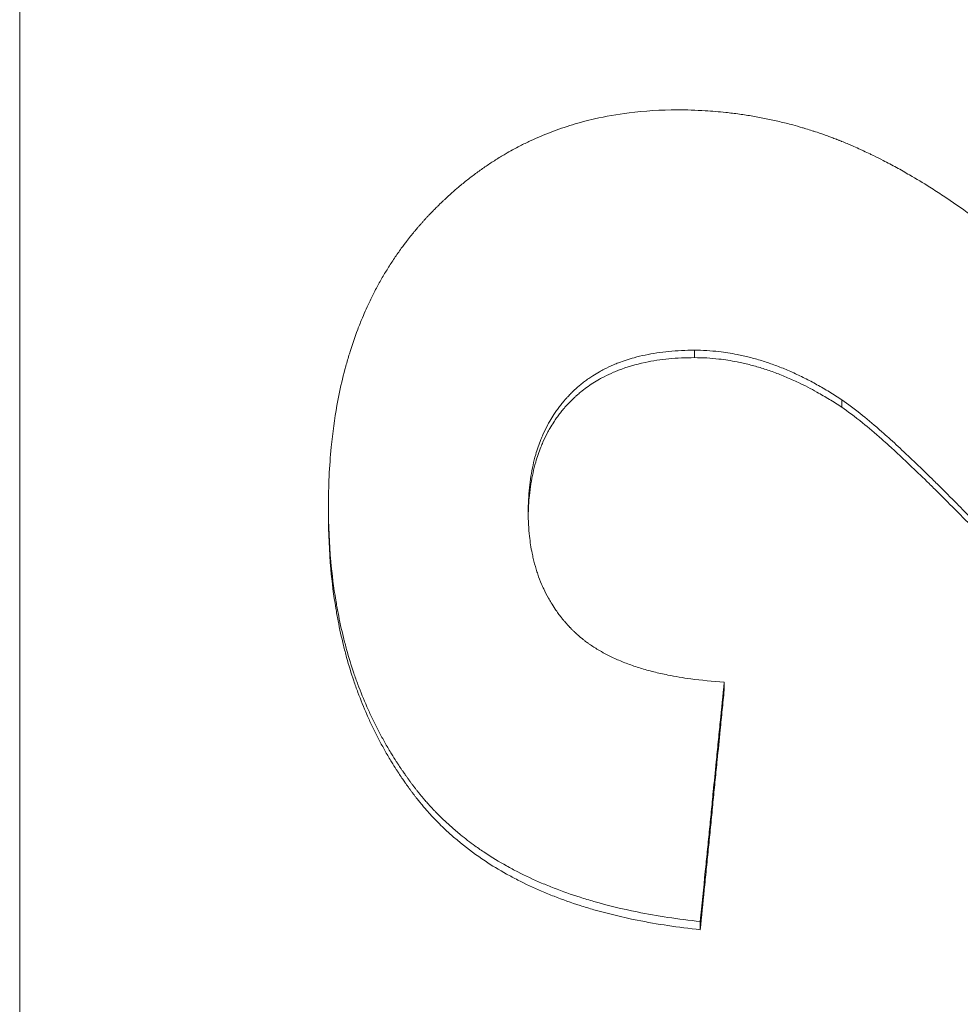
# Model space of a CAD drawing. Units: millimetres. Extents: x 0 to 4200, y 0 to 2970.
# Drawn here: x 1771 to 1778, y 1385 to 1393 of the extents above; entities that cross this region are included whole.
import ezdxf

# ---------------------------------------------------------------- set-up
doc = ezdxf.new("R2010")
doc.units = ezdxf.units.MM
doc.layers.add('AM_0', color=7, linetype='Continuous', lineweight=50)
doc.layers.add('AM_4', color=3, linetype='Continuous', lineweight=25)

msp = doc.modelspace()

# ---------------------------------------------------------------- linework, layer by layer
at = {"layer": 'AM_0', "lineweight": 0}
for p, q in [((1770.8315, 1354.3147), (1770.8315, 1508.1711)), ((1773.2934, 1389.3527), (1773.2934, 1389.4137)), ((1776.4489, 1387.9515), (1776.4489, 1388.0145)), ((1776.2583, 1386.0402), (1776.2583, 1386.1059))]:
    msp.add_line(p, q, dxfattribs=at)
for points, knots in [([(1773.2934, 1389.4137), (1773.2934, 1389.5776), (1773.3008, 1389.7357), (1773.3155, 1389.8879), (1773.3266, 1390.0021), (1773.3418, 1390.113), (1773.3612, 1390.2206), (1773.3676, 1390.2564), (1773.3745, 1390.2919), (1773.3819, 1390.3271), (1773.3966, 1390.3973), (1773.4132, 1390.4662), (1773.4317, 1390.5335), (1773.4409, 1390.5672), (1773.4506, 1390.6005), (1773.4607, 1390.6334), (1773.481, 1390.6993), (1773.5031, 1390.7638), (1773.5271, 1390.8267), (1773.5391, 1390.8582), (1773.5515, 1390.8893), (1773.5644, 1390.9201), (1773.5838, 1390.9662), (1773.6042, 1391.0115), (1773.6256, 1391.056), (1773.6328, 1391.0709), (1773.64, 1391.0856), (1773.6474, 1391.1002), (1773.6621, 1391.1295), (1773.6774, 1391.1585), (1773.693, 1391.187), (1773.7009, 1391.2013), (1773.7088, 1391.2155), (1773.7169, 1391.2296), (1773.733, 1391.2578), (1773.7496, 1391.2856), (1773.7667, 1391.3131), (1773.7752, 1391.3268), (1773.7838, 1391.3405), (1773.7926, 1391.354), (1773.8101, 1391.3811), (1773.8281, 1391.4079), (1773.8465, 1391.4342), (1773.8557, 1391.4474), (1773.8651, 1391.4605), (1773.8745, 1391.4735), (1773.8887, 1391.493), (1773.9031, 1391.5123), (1773.9178, 1391.5314), (1773.9227, 1391.5378), (1773.9276, 1391.5441), (1773.9326, 1391.5504), (1773.9425, 1391.5631), (1773.9525, 1391.5756), (1773.9627, 1391.5881), (1773.9677, 1391.5943), (1773.9728, 1391.6005), (1773.978, 1391.6067), (1773.9857, 1391.616), (1773.9934, 1391.6252), (1774.0012, 1391.6344), (1774.0038, 1391.6374), (1774.0065, 1391.6405), (1774.0091, 1391.6435), (1774.0143, 1391.6496), (1774.0196, 1391.6557), (1774.0249, 1391.6617), (1774.0275, 1391.6647), (1774.0302, 1391.6678), (1774.0329, 1391.6708), (1774.0382, 1391.6768), (1774.0436, 1391.6828), (1774.0489, 1391.6888), (1774.0516, 1391.6918), (1774.0543, 1391.6947), (1774.057, 1391.6977), (1774.0625, 1391.7037), (1774.0679, 1391.7096), (1774.0734, 1391.7155), (1774.0761, 1391.7185), (1774.0789, 1391.7214), (1774.0816, 1391.7244), (1774.0871, 1391.7302), (1774.0927, 1391.7361), (1774.0982, 1391.7419), (1774.101, 1391.7449), (1774.1037, 1391.7478), (1774.1065, 1391.7507), (1774.1121, 1391.7565), (1774.1177, 1391.7622), (1774.1232, 1391.768), (1774.126, 1391.7708), (1774.1288, 1391.7737), (1774.1316, 1391.7766), (1774.14, 1391.7851), (1774.1485, 1391.7936), (1774.1569, 1391.802), (1774.1626, 1391.8077), (1774.1682, 1391.8133), (1774.1739, 1391.8188), (1774.1853, 1391.8299), (1774.1967, 1391.8409), (1774.2081, 1391.8518), (1774.2139, 1391.8572), (1774.2196, 1391.8626), (1774.2254, 1391.868), (1774.2369, 1391.8787), (1774.2485, 1391.8894), (1774.2601, 1391.8999), (1774.2659, 1391.9051), (1774.2717, 1391.9104), (1774.2776, 1391.9155), (1774.2951, 1391.9311), (1774.3128, 1391.9464), (1774.3305, 1391.9614), (1774.3424, 1391.9714), (1774.3543, 1391.9813), (1774.3663, 1391.9911), (1774.3902, 1392.0107), (1774.4144, 1392.0297), (1774.4388, 1392.0483), (1774.451, 1392.0576), (1774.4633, 1392.0667), (1774.4756, 1392.0758), (1774.5002, 1392.0938), (1774.525, 1392.1114), (1774.5501, 1392.1285), (1774.5627, 1392.1371), (1774.5752, 1392.1455), (1774.5879, 1392.1538), (1774.6132, 1392.1704), (1774.6387, 1392.1865), (1774.6645, 1392.2022), (1774.6774, 1392.21), (1774.6903, 1392.2177), (1774.7033, 1392.2252), (1774.7423, 1392.248), (1774.7818, 1392.2696), (1774.8218, 1392.2901), (1774.8484, 1392.3038), (1774.8753, 1392.317), (1774.9025, 1392.3297), (1774.9567, 1392.3551), (1775.0119, 1392.3785), (1775.0679, 1392.4), (1775.096, 1392.4108), (1775.1242, 1392.421), (1775.1527, 1392.4308), (1775.2097, 1392.4503), (1775.2676, 1392.4679), (1775.3263, 1392.4836), (1775.3557, 1392.4914), (1775.3854, 1392.4987), (1775.4152, 1392.5055), (1775.5047, 1392.5261), (1775.5963, 1392.5422), (1775.69, 1392.5539), (1775.8148, 1392.5695), (1775.9433, 1392.5774), (1776.0754, 1392.5774)], [0, 0, 0, 0, 0.166667, 0.166667, 0.166667, 0.291667, 0.291667, 0.291667, 0.333333, 0.333333, 0.333333, 0.416667, 0.416667, 0.416667, 0.458333, 0.458333, 0.458333, 0.541667, 0.541667, 0.541667, 0.583333, 0.583333, 0.583333, 0.645833, 0.645833, 0.645833, 0.666667, 0.666667, 0.666667, 0.708333, 0.708333, 0.708333, 0.729167, 0.729167, 0.729167, 0.770833, 0.770833, 0.770833, 0.791667, 0.791667, 0.791667, 0.833333, 0.833333, 0.833333, 0.854167, 0.854167, 0.854167, 0.885417, 0.885417, 0.885417, 0.895833, 0.895833, 0.895833, 0.916667, 0.916667, 0.916667, 0.927083, 0.927083, 0.927083, 0.942708, 0.942708, 0.942708, 0.947917, 0.947917, 0.947917, 0.958333, 0.958333, 0.958333, 0.963542, 0.963542, 0.963542, 0.973958, 0.973958, 0.973958, 0.979167, 0.979167, 0.979167, 0.989583, 0.989583, 0.989583, 0.994792, 0.994792, 0.994792, 1.005208, 1.005208, 1.005208, 1.010417, 1.010417, 1.010417, 1.020833, 1.020833, 1.020833, 1.026042, 1.026042, 1.026042, 1.041667, 1.041667, 1.041667, 1.052083, 1.052083, 1.052083, 1.072917, 1.072917, 1.072917, 1.083333, 1.083333, 1.083333, 1.104167, 1.104167, 1.104167, 1.114583, 1.114583, 1.114583, 1.145833, 1.145833, 1.145833, 1.166667, 1.166667, 1.166667, 1.208333, 1.208333, 1.208333, 1.229167, 1.229167, 1.229167, 1.270833, 1.270833, 1.270833, 1.291667, 1.291667, 1.291667, 1.333333, 1.333333, 1.333333, 1.354167, 1.354167, 1.354167, 1.416667, 1.416667, 1.416667, 1.458333, 1.458333, 1.458333, 1.541667, 1.541667, 1.541667, 1.583333, 1.583333, 1.583333, 1.666667, 1.666667, 1.666667, 1.708333, 1.708333, 1.708333, 1.833333, 1.833333, 1.833333, 2, 2, 2, 2]), ([(1776.0754, 1392.5774), (1776.1499, 1392.5774), (1776.2239, 1392.5751), (1776.2973, 1392.5707), (1776.3523, 1392.5674), (1776.4071, 1392.5628), (1776.4615, 1392.557), (1776.4796, 1392.555), (1776.4977, 1392.553), (1776.5158, 1392.5507), (1776.5519, 1392.5463), (1776.5879, 1392.5413), (1776.6238, 1392.5358), (1776.6417, 1392.533), (1776.6596, 1392.5301), (1776.6774, 1392.527), (1776.7131, 1392.5209), (1776.7487, 1392.5143), (1776.7841, 1392.5071), (1776.8019, 1392.5035), (1776.8195, 1392.4997), (1776.8372, 1392.4958), (1776.8725, 1392.4881), (1776.9076, 1392.4798), (1776.9426, 1392.4709), (1776.9601, 1392.4664), (1776.9776, 1392.4619), (1776.995, 1392.4572), (1777.0212, 1392.4501), (1777.0472, 1392.4427), (1777.0732, 1392.435), (1777.0819, 1392.4324), (1777.0905, 1392.4298), (1777.0992, 1392.4272), (1777.1165, 1392.4219), (1777.1337, 1392.4165), (1777.1509, 1392.411), (1777.1596, 1392.4082), (1777.1682, 1392.4054), (1777.1768, 1392.4026), (1777.1939, 1392.3969), (1777.2111, 1392.3911), (1777.2282, 1392.3851), (1777.2368, 1392.3821), (1777.2453, 1392.3791), (1777.2538, 1392.3761), (1777.2667, 1392.3715), (1777.2794, 1392.3668), (1777.2922, 1392.3621), (1777.2965, 1392.3605), (1777.3007, 1392.3589), (1777.305, 1392.3573), (1777.3114, 1392.3549), (1777.3177, 1392.3525), (1777.3241, 1392.3501), (1777.3305, 1392.3477), (1777.3368, 1392.3452), (1777.3432, 1392.3428), (1777.3453, 1392.3419), (1777.3474, 1392.3411), (1777.3495, 1392.3403), (1777.3538, 1392.3386), (1777.358, 1392.337), (1777.3622, 1392.3353), (1777.3644, 1392.3345), (1777.3665, 1392.3336), (1777.3686, 1392.3328), (1777.3728, 1392.3311), (1777.3771, 1392.3294), (1777.3813, 1392.3277), (1777.3834, 1392.3268), (1777.3856, 1392.326), (1777.3877, 1392.3251), (1777.3941, 1392.3225), (1777.4004, 1392.32), (1777.4068, 1392.3173), (1777.4111, 1392.3156), (1777.4153, 1392.3138), (1777.4196, 1392.3121), (1777.4323, 1392.3068), (1777.4451, 1392.3014), (1777.4579, 1392.2959), (1777.4665, 1392.2922), (1777.475, 1392.2885), (1777.4836, 1392.2848), (1777.5007, 1392.2773), (1777.5179, 1392.2697), (1777.535, 1392.2618), (1777.5436, 1392.2579), (1777.5522, 1392.254), (1777.5608, 1392.25), (1777.5781, 1392.242), (1777.5953, 1392.2339), (1777.6126, 1392.2256), (1777.6213, 1392.2214), (1777.6299, 1392.2172), (1777.6386, 1392.213), (1777.6646, 1392.2003), (1777.6906, 1392.1872), (1777.7168, 1392.1738), (1777.7342, 1392.1648), (1777.7517, 1392.1557), (1777.7692, 1392.1464), (1777.8042, 1392.1278), (1777.8393, 1392.1085), (1777.8746, 1392.0886), (1777.8923, 1392.0787), (1777.9099, 1392.0686), (1777.9276, 1392.0583), (1777.9808, 1392.0274), (1778.0342, 1391.9951), (1778.088, 1391.9612), (1778.1239, 1391.9387), (1778.1599, 1391.9155), (1778.196, 1391.8916), (1778.2683, 1391.8439), (1778.3411, 1391.7935), (1778.4145, 1391.7405), (1778.4879, 1391.6874), (1778.5619, 1391.6318), (1778.6364, 1391.5735)], [0, 0, 0, 0, 0.166667, 0.166667, 0.166667, 0.291667, 0.291667, 0.291667, 0.333333, 0.333333, 0.333333, 0.416667, 0.416667, 0.416667, 0.458333, 0.458333, 0.458333, 0.541667, 0.541667, 0.541667, 0.583333, 0.583333, 0.583333, 0.666667, 0.666667, 0.666667, 0.708333, 0.708333, 0.708333, 0.770833, 0.770833, 0.770833, 0.791667, 0.791667, 0.791667, 0.833333, 0.833333, 0.833333, 0.854167, 0.854167, 0.854167, 0.895833, 0.895833, 0.895833, 0.916667, 0.916667, 0.916667, 0.947917, 0.947917, 0.947917, 0.958333, 0.958333, 0.958333, 0.973958, 0.973958, 0.973958, 0.989583, 0.989583, 0.989583, 0.994792, 0.994792, 0.994792, 1.005208, 1.005208, 1.005208, 1.010417, 1.010417, 1.010417, 1.020833, 1.020833, 1.020833, 1.026042, 1.026042, 1.026042, 1.041667, 1.041667, 1.041667, 1.052083, 1.052083, 1.052083, 1.083333, 1.083333, 1.083333, 1.104167, 1.104167, 1.104167, 1.145833, 1.145833, 1.145833, 1.166667, 1.166667, 1.166667, 1.208333, 1.208333, 1.208333, 1.229167, 1.229167, 1.229167, 1.291667, 1.291667, 1.291667, 1.333333, 1.333333, 1.333333, 1.416667, 1.416667, 1.416667, 1.458333, 1.458333, 1.458333, 1.583333, 1.583333, 1.583333, 1.666667, 1.666667, 1.666667, 1.833333, 1.833333, 1.833333, 2, 2, 2, 2]), ([(1776.2126, 1390.6608), (1776.1415, 1390.6608), (1776.0731, 1390.6577), (1776.0074, 1390.6513), (1775.9418, 1390.645), (1775.8789, 1390.6355), (1775.8188, 1390.6228), (1775.7887, 1390.6165), (1775.7594, 1390.6094), (1775.7307, 1390.6014), (1775.6876, 1390.5895), (1775.6462, 1390.5759), (1775.6062, 1390.5604), (1775.5929, 1390.5553), (1775.5798, 1390.5499), (1775.5668, 1390.5444), (1775.5409, 1390.5333), (1775.5156, 1390.5214), (1775.4911, 1390.5087), (1775.4788, 1390.5024), (1775.4667, 1390.4959), (1775.4547, 1390.4891), (1775.4368, 1390.479), (1775.4193, 1390.4685), (1775.4022, 1390.4575), (1775.3965, 1390.4538), (1775.3908, 1390.4501), (1775.3852, 1390.4464), (1775.3739, 1390.4388), (1775.3629, 1390.4311), (1775.352, 1390.4232), (1775.3465, 1390.4192), (1775.3411, 1390.4152), (1775.3357, 1390.4112), (1775.325, 1390.403), (1775.3144, 1390.3947), (1775.3041, 1390.3862), (1775.2989, 1390.3819), (1775.2937, 1390.3776), (1775.2886, 1390.3733), (1775.2809, 1390.3667), (1775.2734, 1390.3601), (1775.2659, 1390.3533), (1775.2634, 1390.3511), (1775.2609, 1390.3488), (1775.2585, 1390.3465), (1775.2548, 1390.3431), (1775.2511, 1390.3397), (1775.2474, 1390.3362), (1775.2438, 1390.3327), (1775.2402, 1390.3292), (1775.2365, 1390.3257), (1775.2353, 1390.3245), (1775.2341, 1390.3234), (1775.233, 1390.3222), (1775.2306, 1390.3198), (1775.2282, 1390.3174), (1775.2258, 1390.3151), (1775.2246, 1390.3139), (1775.2234, 1390.3127), (1775.2223, 1390.3115), (1775.2199, 1390.3091), (1775.2176, 1390.3067), (1775.2152, 1390.3042), (1775.2141, 1390.303), (1775.2129, 1390.3018), (1775.2117, 1390.3006), (1775.2083, 1390.297), (1775.2048, 1390.2933), (1775.2014, 1390.2896), (1775.1991, 1390.2872), (1775.1968, 1390.2847), (1775.1946, 1390.2823), (1775.1878, 1390.2748), (1775.1811, 1390.2673), (1775.1746, 1390.2597), (1775.1702, 1390.2547), (1775.1659, 1390.2496), (1775.1616, 1390.2444), (1775.1531, 1390.2342), (1775.1448, 1390.2237), (1775.1366, 1390.2131), (1775.1326, 1390.2079), (1775.1285, 1390.2025), (1775.1246, 1390.1972), (1775.1166, 1390.1864), (1775.1089, 1390.1755), (1775.1013, 1390.1645), (1775.0976, 1390.159), (1775.0939, 1390.1534), (1775.0902, 1390.1478), (1775.0792, 1390.131), (1775.0686, 1390.1138), (1775.0585, 1390.0964), (1775.0517, 1390.0847), (1775.0452, 1390.0729), (1775.0388, 1390.0609), (1775.0261, 1390.037), (1775.0142, 1390.0124), (1775.0031, 1389.9872), (1774.9975, 1389.9746), (1774.9922, 1389.9619), (1774.987, 1389.949), (1774.9715, 1389.9103), (1774.9578, 1389.8703), (1774.9459, 1389.8288), (1774.938, 1389.8012), (1774.9308, 1389.7729), (1774.9245, 1389.744), (1774.9118, 1389.6863), (1774.9023, 1389.6261), (1774.8959, 1389.5634), (1774.8896, 1389.5008), (1774.8864, 1389.4356), (1774.8864, 1389.368)], [0, 0, 0, 0, 0.166667, 0.166667, 0.166667, 0.333333, 0.333333, 0.333333, 0.416667, 0.416667, 0.416667, 0.541667, 0.541667, 0.541667, 0.583333, 0.583333, 0.583333, 0.666667, 0.666667, 0.666667, 0.708333, 0.708333, 0.708333, 0.770833, 0.770833, 0.770833, 0.791667, 0.791667, 0.791667, 0.833333, 0.833333, 0.833333, 0.854167, 0.854167, 0.854167, 0.895833, 0.895833, 0.895833, 0.916667, 0.916667, 0.916667, 0.947917, 0.947917, 0.947917, 0.958333, 0.958333, 0.958333, 0.973958, 0.973958, 0.973958, 0.989583, 0.989583, 0.989583, 0.994792, 0.994792, 0.994792, 1.005208, 1.005208, 1.005208, 1.010417, 1.010417, 1.010417, 1.020833, 1.020833, 1.020833, 1.026042, 1.026042, 1.026042, 1.041667, 1.041667, 1.041667, 1.052083, 1.052083, 1.052083, 1.083333, 1.083333, 1.083333, 1.104167, 1.104167, 1.104167, 1.145833, 1.145833, 1.145833, 1.166667, 1.166667, 1.166667, 1.208333, 1.208333, 1.208333, 1.229167, 1.229167, 1.229167, 1.291667, 1.291667, 1.291667, 1.333333, 1.333333, 1.333333, 1.416667, 1.416667, 1.416667, 1.458333, 1.458333, 1.458333, 1.583333, 1.583333, 1.583333, 1.666667, 1.666667, 1.666667, 1.833333, 1.833333, 1.833333, 2, 2, 2, 2]), ([(1777.3864, 1390.2654), (1777.3534, 1390.2874), (1777.3204, 1390.3084), (1777.2874, 1390.3286), (1777.2544, 1390.3487), (1777.2215, 1390.3679), (1777.1886, 1390.3862), (1777.1722, 1390.3954), (1777.1558, 1390.4043), (1777.1393, 1390.413), (1777.1065, 1390.4304), (1777.0737, 1390.4469), (1777.0409, 1390.4624), (1777.0245, 1390.4702), (1777.0081, 1390.4778), (1776.9917, 1390.4851), (1776.959, 1390.4997), (1776.9263, 1390.5135), (1776.8936, 1390.5263), (1776.8773, 1390.5327), (1776.8609, 1390.5389), (1776.8446, 1390.5448), (1776.812, 1390.5567), (1776.7794, 1390.5677), (1776.7468, 1390.5778), (1776.7305, 1390.5828), (1776.7142, 1390.5876), (1776.698, 1390.5922), (1776.6654, 1390.6013), (1776.6329, 1390.6096), (1776.6005, 1390.6169), (1776.5842, 1390.6206), (1776.568, 1390.624), (1776.5518, 1390.6272), (1776.5032, 1390.6368), (1776.4546, 1390.6444), (1776.4061, 1390.6499), (1776.3415, 1390.6572), (1776.277, 1390.6608), (1776.2126, 1390.6608)], [0, 0, 0, 0, 0.083333, 0.083333, 0.083333, 0.166667, 0.166667, 0.166667, 0.208333, 0.208333, 0.208333, 0.291667, 0.291667, 0.291667, 0.333333, 0.333333, 0.333333, 0.416667, 0.416667, 0.416667, 0.458333, 0.458333, 0.458333, 0.541667, 0.541667, 0.541667, 0.583333, 0.583333, 0.583333, 0.666667, 0.666667, 0.666667, 0.708333, 0.708333, 0.708333, 0.833333, 0.833333, 0.833333, 1, 1, 1, 1]), ([(1776.2126, 1390.6017), (1776.1415, 1390.6017), (1776.0731, 1390.5986), (1776.0074, 1390.5922), (1775.9418, 1390.5859), (1775.8789, 1390.5764), (1775.8188, 1390.5637), (1775.7436, 1390.5478), (1775.6728, 1390.527), (1775.6062, 1390.5012), (1775.5929, 1390.496), (1775.5798, 1390.4907), (1775.5668, 1390.4851), (1775.5409, 1390.474), (1775.5156, 1390.4621), (1775.4911, 1390.4494), (1775.4788, 1390.4431), (1775.4667, 1390.4365), (1775.4547, 1390.4298), (1775.4368, 1390.4197), (1775.4193, 1390.4091), (1775.4022, 1390.3981), (1775.3851, 1390.3871), (1775.3683, 1390.3756), (1775.352, 1390.3637), (1775.3356, 1390.3518), (1775.3196, 1390.3395), (1775.3041, 1390.3267), (1775.2989, 1390.3224), (1775.2937, 1390.3181), (1775.2886, 1390.3138), (1775.2809, 1390.3072), (1775.2734, 1390.3006), (1775.2659, 1390.2938), (1775.2634, 1390.2915), (1775.2609, 1390.2893), (1775.2585, 1390.287), (1775.2474, 1390.2767), (1775.2365, 1390.2662), (1775.2258, 1390.2554), (1775.2223, 1390.2519), (1775.2187, 1390.2483), (1775.2152, 1390.2446), (1775.2082, 1390.2374), (1775.2013, 1390.23), (1775.1946, 1390.2226), (1775.1878, 1390.2152), (1775.1811, 1390.2077), (1775.1746, 1390.2001), (1775.1702, 1390.195), (1775.1659, 1390.1899), (1775.1616, 1390.1847), (1775.1531, 1390.1744), (1775.1448, 1390.164), (1775.1366, 1390.1534), (1775.1326, 1390.1481), (1775.1285, 1390.1428), (1775.1246, 1390.1374), (1775.1166, 1390.1266), (1775.1089, 1390.1157), (1775.1013, 1390.1047), (1775.0976, 1390.0991), (1775.0939, 1390.0936), (1775.0902, 1390.0879), (1775.0792, 1390.0711), (1775.0686, 1390.054), (1775.0585, 1390.0364), (1775.0517, 1390.0248), (1775.0452, 1390.0129), (1775.0388, 1390.0009), (1775.0261, 1389.977), (1775.0142, 1389.9524), (1775.0031, 1389.9272), (1774.9975, 1389.9145), (1774.9922, 1389.9018), (1774.987, 1389.8889), (1774.9715, 1389.8501), (1774.9578, 1389.81), (1774.9459, 1389.7685), (1774.938, 1389.7408), (1774.9308, 1389.7125), (1774.9245, 1389.6836), (1774.9118, 1389.6258), (1774.9023, 1389.5655), (1774.8959, 1389.5027), (1774.8905, 1389.4497), (1774.8874, 1389.3949), (1774.8866, 1389.3384)], [0, 0, 0, 0, 0.166667, 0.166667, 0.166667, 0.333333, 0.333333, 0.333333, 0.541667, 0.541667, 0.541667, 0.583333, 0.583333, 0.583333, 0.666667, 0.666667, 0.666667, 0.708333, 0.708333, 0.708333, 0.770833, 0.770833, 0.770833, 0.833333, 0.833333, 0.833333, 0.895833, 0.895833, 0.895833, 0.916667, 0.916667, 0.916667, 0.947917, 0.947917, 0.947917, 0.958333, 0.958333, 0.958333, 1.005208, 1.005208, 1.005208, 1.020833, 1.020833, 1.020833, 1.052083, 1.052083, 1.052083, 1.083333, 1.083333, 1.083333, 1.104167, 1.104167, 1.104167, 1.145833, 1.145833, 1.145833, 1.166667, 1.166667, 1.166667, 1.208333, 1.208333, 1.208333, 1.229167, 1.229167, 1.229167, 1.291667, 1.291667, 1.291667, 1.333333, 1.333333, 1.333333, 1.416667, 1.416667, 1.416667, 1.458333, 1.458333, 1.458333, 1.583333, 1.583333, 1.583333, 1.666667, 1.666667, 1.666667, 1.833333, 1.833333, 1.833333, 1.974165, 1.974165, 1.974165, 1.974165]), ([(1777.3864, 1390.2057), (1777.3534, 1390.2277), (1777.3204, 1390.2488), (1777.2874, 1390.269), (1777.2544, 1390.2891), (1777.2215, 1390.3084), (1777.1886, 1390.3267), (1777.1393, 1390.3542), (1777.0901, 1390.3797), (1777.0409, 1390.403), (1777.0245, 1390.4108), (1777.0081, 1390.4184), (1776.9917, 1390.4257), (1776.959, 1390.4404), (1776.9263, 1390.4541), (1776.8936, 1390.467), (1776.8773, 1390.4734), (1776.8609, 1390.4796), (1776.8446, 1390.4855), (1776.812, 1390.4975), (1776.7794, 1390.5085), (1776.7468, 1390.5185), (1776.7305, 1390.5236), (1776.7142, 1390.5284), (1776.698, 1390.533), (1776.6654, 1390.5422), (1776.6329, 1390.5504), (1776.6005, 1390.5577), (1776.5842, 1390.5614), (1776.568, 1390.5648), (1776.5518, 1390.5681), (1776.5032, 1390.5777), (1776.4546, 1390.5852), (1776.4061, 1390.5907), (1776.3415, 1390.5981), (1776.277, 1390.6017), (1776.2126, 1390.6017)], [0, 0, 0, 0, 0.083333, 0.083333, 0.083333, 0.166667, 0.166667, 0.166667, 0.291667, 0.291667, 0.291667, 0.333333, 0.333333, 0.333333, 0.416667, 0.416667, 0.416667, 0.458333, 0.458333, 0.458333, 0.541667, 0.541667, 0.541667, 0.583333, 0.583333, 0.583333, 0.666667, 0.666667, 0.666667, 0.708333, 0.708333, 0.708333, 0.833333, 0.833333, 0.833333, 1, 1, 1, 1]), ([(1779.0251, 1388.6836), (1778.9582, 1388.7555), (1778.8931, 1388.8249), (1778.8297, 1388.8921), (1778.7664, 1388.9593), (1778.7048, 1389.0241), (1778.6451, 1389.0867), (1778.6152, 1389.1179), (1778.5857, 1389.1486), (1778.5567, 1389.1787), (1778.4987, 1389.2389), (1778.4425, 1389.2968), (1778.3881, 1389.3523), (1778.3609, 1389.3801), (1778.3341, 1389.4073), (1778.3078, 1389.4339), (1778.2551, 1389.4872), (1778.2043, 1389.5381), (1778.1552, 1389.5867), (1778.1307, 1389.611), (1778.1066, 1389.6347), (1778.0829, 1389.6578), (1778.0356, 1389.7041), (1777.9901, 1389.748), (1777.9463, 1389.7896), (1777.9245, 1389.8104), (1777.9031, 1389.8306), (1777.8821, 1389.8503), (1777.8401, 1389.8896), (1777.7999, 1389.9266), (1777.7616, 1389.9612), (1777.7424, 1389.9785), (1777.7236, 1389.9953), (1777.7053, 1390.0114), (1777.6504, 1390.0599), (1777.5995, 1390.1032), (1777.5526, 1390.1412), (1777.4901, 1390.1919), (1777.4347, 1390.2333), (1777.3864, 1390.2654)], [0, 0, 0, 0, 0.083333, 0.083333, 0.083333, 0.166667, 0.166667, 0.166667, 0.208333, 0.208333, 0.208333, 0.291667, 0.291667, 0.291667, 0.333333, 0.333333, 0.333333, 0.416667, 0.416667, 0.416667, 0.458333, 0.458333, 0.458333, 0.541667, 0.541667, 0.541667, 0.583333, 0.583333, 0.583333, 0.666667, 0.666667, 0.666667, 0.708333, 0.708333, 0.708333, 0.833333, 0.833333, 0.833333, 1, 1, 1, 1]), ([(1779.0251, 1388.6217), (1778.9582, 1388.6936), (1778.8931, 1388.7632), (1778.8297, 1388.8304), (1778.7664, 1388.8977), (1778.7048, 1388.9627), (1778.6451, 1389.0253), (1778.6152, 1389.0566), (1778.5857, 1389.0873), (1778.5567, 1389.1175), (1778.4987, 1389.1777), (1778.4425, 1389.2357), (1778.3881, 1389.2913), (1778.3609, 1389.3192), (1778.3341, 1389.3464), (1778.3078, 1389.3731), (1778.2551, 1389.4264), (1778.2043, 1389.4773), (1778.1552, 1389.526), (1778.1307, 1389.5503), (1778.1066, 1389.5741), (1778.0829, 1389.5972), (1778.0356, 1389.6436), (1777.9901, 1389.6876), (1777.9463, 1389.7292), (1777.8807, 1389.7918), (1777.8191, 1389.849), (1777.7616, 1389.9011), (1777.7424, 1389.9184), (1777.7236, 1389.9352), (1777.7053, 1389.9514), (1777.6504, 1389.9999), (1777.5995, 1390.0432), (1777.5526, 1390.0813), (1777.4901, 1390.1321), (1777.4347, 1390.1736), (1777.3864, 1390.2057)], [0, 0, 0, 0, 0.083333, 0.083333, 0.083333, 0.166667, 0.166667, 0.166667, 0.208333, 0.208333, 0.208333, 0.291667, 0.291667, 0.291667, 0.333333, 0.333333, 0.333333, 0.416667, 0.416667, 0.416667, 0.458333, 0.458333, 0.458333, 0.541667, 0.541667, 0.541667, 0.666667, 0.666667, 0.666667, 0.708333, 0.708333, 0.708333, 0.833333, 0.833333, 0.833333, 1, 1, 1, 1]), ([(1776.2583, 1386.1059), (1776.0822, 1386.1245), (1775.9143, 1386.1498), (1775.7548, 1386.1819), (1775.6351, 1386.206), (1775.5201, 1386.2339), (1775.4097, 1386.2656), (1775.3729, 1386.2761), (1775.3367, 1386.2871), (1775.3009, 1386.2985), (1775.2294, 1386.3213), (1775.16, 1386.3458), (1775.0927, 1386.372), (1775.059, 1386.3851), (1775.0259, 1386.3986), (1774.9932, 1386.4126), (1774.9279, 1386.4404), (1774.8647, 1386.47), (1774.8036, 1386.5013), (1774.7731, 1386.5169), (1774.743, 1386.533), (1774.7135, 1386.5494), (1774.6544, 1386.5824), (1774.5975, 1386.617), (1774.5425, 1386.6533), (1774.5151, 1386.6715), (1774.4882, 1386.6901), (1774.4617, 1386.7091), (1774.4221, 1386.7376), (1774.3837, 1386.7671), (1774.3464, 1386.7975), (1774.3339, 1386.8076), (1774.3216, 1386.8179), (1774.3095, 1386.8282), (1774.2851, 1386.8489), (1774.2613, 1386.8701), (1774.238, 1386.8916), (1774.2263, 1386.9024), (1774.2148, 1386.9133), (1774.2034, 1386.9242), (1774.1863, 1386.9407), (1774.1695, 1386.9574), (1774.153, 1386.9744), (1774.1475, 1386.98), (1774.142, 1386.9857), (1774.1366, 1386.9914), (1774.1257, 1387.0028), (1774.115, 1387.0143), (1774.1044, 1387.0259), (1774.0991, 1387.0317), (1774.0938, 1387.0376), (1774.0885, 1387.0434), (1774.0807, 1387.0522), (1774.0729, 1387.0611), (1774.0652, 1387.07), (1774.0626, 1387.073), (1774.06, 1387.0759), (1774.0575, 1387.0789), (1774.0523, 1387.0849), (1774.0473, 1387.0909), (1774.0422, 1387.0969), (1774.0397, 1387.0999), (1774.0372, 1387.1029), (1774.0347, 1387.106), (1774.0297, 1387.112), (1774.0247, 1387.1181), (1774.0197, 1387.1242), (1774.0172, 1387.1272), (1774.0148, 1387.1303), (1774.0123, 1387.1333), (1774.0074, 1387.1395), (1774.0025, 1387.1456), (1773.9976, 1387.1518), (1773.9952, 1387.1549), (1773.9928, 1387.158), (1773.9904, 1387.1611), (1773.9856, 1387.1673), (1773.9808, 1387.1735), (1773.976, 1387.1798), (1773.9736, 1387.1829), (1773.9713, 1387.186), (1773.9689, 1387.1892), (1773.9641, 1387.1954), (1773.9594, 1387.2017), (1773.9547, 1387.208), (1773.9524, 1387.2111), (1773.9501, 1387.2143), (1773.9477, 1387.2174), (1773.9431, 1387.2238), (1773.9384, 1387.2301), (1773.9338, 1387.2364), (1773.9315, 1387.2396), (1773.9292, 1387.2428), (1773.9269, 1387.246), (1773.9223, 1387.2523), (1773.9177, 1387.2587), (1773.9132, 1387.2651), (1773.9109, 1387.2683), (1773.9087, 1387.2715), (1773.9064, 1387.2747), (1773.8996, 1387.2843), (1773.8929, 1387.294), (1773.8863, 1387.3036), (1773.8818, 1387.3101), (1773.8774, 1387.3166), (1773.873, 1387.3231), (1773.8642, 1387.336), (1773.8555, 1387.3491), (1773.847, 1387.3622), (1773.8427, 1387.3688), (1773.8384, 1387.3753), (1773.8342, 1387.3819), (1773.8214, 1387.4017), (1773.8089, 1387.4216), (1773.7967, 1387.4417), (1773.7885, 1387.455), (1773.7804, 1387.4685), (1773.7724, 1387.482), (1773.7564, 1387.509), (1773.7409, 1387.5362), (1773.7257, 1387.5637), (1773.7181, 1387.5775), (1773.7106, 1387.5913), (1773.7033, 1387.6052), (1773.6811, 1387.6469), (1773.6598, 1387.6891), (1773.6395, 1387.732), (1773.6259, 1387.7605), (1773.6127, 1387.7894), (1773.6, 1387.8184), (1773.5744, 1387.8766), (1773.5505, 1387.9358), (1773.5281, 1387.996), (1773.5169, 1388.0261), (1773.5062, 1388.0565), (1773.4958, 1388.0872), (1773.475, 1388.1484), (1773.4559, 1388.2107), (1773.4383, 1388.2741), (1773.4295, 1388.3058), (1773.4211, 1388.3377), (1773.4131, 1388.3699), (1773.3972, 1388.4343), (1773.3828, 1388.4997), (1773.37, 1388.5662), (1773.3637, 1388.5994), (1773.3577, 1388.6329), (1773.3521, 1388.6667), (1773.3353, 1388.7679), (1773.3221, 1388.8715), (1773.3126, 1388.9775), (1773.2998, 1389.1187), (1773.2934, 1389.2641), (1773.2934, 1389.4137)], [0, 0, 0, 0, 0.166667, 0.166667, 0.166667, 0.291667, 0.291667, 0.291667, 0.333333, 0.333333, 0.333333, 0.416667, 0.416667, 0.416667, 0.458333, 0.458333, 0.458333, 0.541667, 0.541667, 0.541667, 0.583333, 0.583333, 0.583333, 0.666667, 0.666667, 0.666667, 0.708333, 0.708333, 0.708333, 0.770833, 0.770833, 0.770833, 0.791667, 0.791667, 0.791667, 0.833333, 0.833333, 0.833333, 0.854167, 0.854167, 0.854167, 0.885417, 0.885417, 0.885417, 0.895833, 0.895833, 0.895833, 0.916667, 0.916667, 0.916667, 0.927083, 0.927083, 0.927083, 0.942708, 0.942708, 0.942708, 0.947917, 0.947917, 0.947917, 0.958333, 0.958333, 0.958333, 0.963542, 0.963542, 0.963542, 0.973958, 0.973958, 0.973958, 0.979167, 0.979167, 0.979167, 0.989583, 0.989583, 0.989583, 0.994792, 0.994792, 0.994792, 1.005208, 1.005208, 1.005208, 1.010417, 1.010417, 1.010417, 1.020833, 1.020833, 1.020833, 1.026042, 1.026042, 1.026042, 1.036458, 1.036458, 1.036458, 1.041667, 1.041667, 1.041667, 1.052083, 1.052083, 1.052083, 1.057292, 1.057292, 1.057292, 1.072917, 1.072917, 1.072917, 1.083333, 1.083333, 1.083333, 1.104167, 1.104167, 1.104167, 1.114583, 1.114583, 1.114583, 1.145833, 1.145833, 1.145833, 1.166667, 1.166667, 1.166667, 1.208333, 1.208333, 1.208333, 1.229167, 1.229167, 1.229167, 1.291667, 1.291667, 1.291667, 1.333333, 1.333333, 1.333333, 1.416667, 1.416667, 1.416667, 1.458333, 1.458333, 1.458333, 1.541667, 1.541667, 1.541667, 1.583333, 1.583333, 1.583333, 1.666667, 1.666667, 1.666667, 1.708333, 1.708333, 1.708333, 1.833333, 1.833333, 1.833333, 2, 2, 2, 2]), ([(1776.2583, 1386.0402), (1776.0822, 1386.0588), (1775.9143, 1386.0841), (1775.7548, 1386.1163), (1775.6351, 1386.1404), (1775.5201, 1386.1683), (1775.4097, 1386.2001), (1775.3729, 1386.2106), (1775.3367, 1386.2216), (1775.3009, 1386.2331), (1775.2294, 1386.2559), (1775.16, 1386.2804), (1775.0927, 1386.3067), (1775.059, 1386.3198), (1775.0259, 1386.3333), (1774.9932, 1386.3473), (1774.9279, 1386.3752), (1774.8647, 1386.4048), (1774.8036, 1386.4361), (1774.7731, 1386.4518), (1774.743, 1386.4678), (1774.7135, 1386.4843), (1774.6544, 1386.5173), (1774.5975, 1386.552), (1774.5425, 1386.5884), (1774.4739, 1386.6339), (1774.4085, 1386.682), (1774.3464, 1386.7328), (1774.3339, 1386.7429), (1774.3216, 1386.7532), (1774.3095, 1386.7636), (1774.2851, 1386.7843), (1774.2613, 1386.8054), (1774.238, 1386.827), (1774.2263, 1386.8378), (1774.2148, 1386.8487), (1774.2034, 1386.8597), (1774.1863, 1386.8762), (1774.1695, 1386.8929), (1774.153, 1386.9099), (1774.1365, 1386.9269), (1774.1203, 1386.9441), (1774.1044, 1386.9615), (1774.0911, 1386.9761), (1774.078, 1386.9908), (1774.0652, 1387.0057), (1774.0626, 1387.0086), (1774.06, 1387.0116), (1774.0575, 1387.0146), (1774.0498, 1387.0236), (1774.0422, 1387.0326), (1774.0347, 1387.0417), (1774.0297, 1387.0477), (1774.0247, 1387.0538), (1774.0197, 1387.0599), (1774.0123, 1387.0691), (1774.0049, 1387.0783), (1773.9976, 1387.0876), (1773.9952, 1387.0907), (1773.9928, 1387.0938), (1773.9904, 1387.0969), (1773.9856, 1387.1031), (1773.9808, 1387.1093), (1773.976, 1387.1156), (1773.9736, 1387.1187), (1773.9713, 1387.1219), (1773.9689, 1387.125), (1773.9641, 1387.1313), (1773.9594, 1387.1376), (1773.9547, 1387.1439), (1773.9524, 1387.147), (1773.9501, 1387.1502), (1773.9477, 1387.1533), (1773.9431, 1387.1597), (1773.9384, 1387.166), (1773.9338, 1387.1723), (1773.9315, 1387.1755), (1773.9292, 1387.1787), (1773.9269, 1387.1819), (1773.9223, 1387.1883), (1773.9177, 1387.1946), (1773.9132, 1387.201), (1773.9109, 1387.2042), (1773.9087, 1387.2075), (1773.9064, 1387.2107), (1773.8996, 1387.2203), (1773.8929, 1387.23), (1773.8863, 1387.2397), (1773.8818, 1387.2461), (1773.8774, 1387.2526), (1773.873, 1387.2591), (1773.8642, 1387.2721), (1773.8555, 1387.2852), (1773.847, 1387.2983), (1773.8427, 1387.3049), (1773.8384, 1387.3114), (1773.8342, 1387.318), (1773.8214, 1387.3378), (1773.8089, 1387.3578), (1773.7967, 1387.3779), (1773.7885, 1387.3913), (1773.7804, 1387.4047), (1773.7724, 1387.4182), (1773.7564, 1387.4453), (1773.7409, 1387.4726), (1773.7257, 1387.5001), (1773.7181, 1387.5139), (1773.7106, 1387.5278), (1773.7033, 1387.5417), (1773.6811, 1387.5834), (1773.6598, 1387.6257), (1773.6395, 1387.6686), (1773.6259, 1387.6972), (1773.6127, 1387.7261), (1773.6, 1387.7552), (1773.5744, 1387.8134), (1773.5505, 1387.8727), (1773.5281, 1387.933), (1773.5169, 1387.9632), (1773.5062, 1387.9936), (1773.4958, 1388.0243), (1773.475, 1388.0857), (1773.4559, 1388.1481), (1773.4383, 1388.2115), (1773.4295, 1388.2432), (1773.4211, 1388.2752), (1773.4131, 1388.3075), (1773.3972, 1388.3719), (1773.3828, 1388.4375), (1773.37, 1388.504), (1773.3637, 1388.5373), (1773.3577, 1388.5709), (1773.3521, 1388.6047), (1773.3353, 1388.7061), (1773.3221, 1388.8098), (1773.3126, 1388.9159), (1773.2998, 1389.0574), (1773.2934, 1389.203), (1773.2934, 1389.3527)], [0, 0, 0, 0, 0.166667, 0.166667, 0.166667, 0.291667, 0.291667, 0.291667, 0.333333, 0.333333, 0.333333, 0.416667, 0.416667, 0.416667, 0.458333, 0.458333, 0.458333, 0.541667, 0.541667, 0.541667, 0.583333, 0.583333, 0.583333, 0.666667, 0.666667, 0.666667, 0.770833, 0.770833, 0.770833, 0.791667, 0.791667, 0.791667, 0.833333, 0.833333, 0.833333, 0.854167, 0.854167, 0.854167, 0.885417, 0.885417, 0.885417, 0.916667, 0.916667, 0.916667, 0.942708, 0.942708, 0.942708, 0.947917, 0.947917, 0.947917, 0.963542, 0.963542, 0.963542, 0.973958, 0.973958, 0.973958, 0.989583, 0.989583, 0.989583, 0.994792, 0.994792, 0.994792, 1.005208, 1.005208, 1.005208, 1.010417, 1.010417, 1.010417, 1.020833, 1.020833, 1.020833, 1.026042, 1.026042, 1.026042, 1.036458, 1.036458, 1.036458, 1.041667, 1.041667, 1.041667, 1.052083, 1.052083, 1.052083, 1.057292, 1.057292, 1.057292, 1.072917, 1.072917, 1.072917, 1.083333, 1.083333, 1.083333, 1.104167, 1.104167, 1.104167, 1.114583, 1.114583, 1.114583, 1.145833, 1.145833, 1.145833, 1.166667, 1.166667, 1.166667, 1.208333, 1.208333, 1.208333, 1.229167, 1.229167, 1.229167, 1.291667, 1.291667, 1.291667, 1.333333, 1.333333, 1.333333, 1.416667, 1.416667, 1.416667, 1.458333, 1.458333, 1.458333, 1.541667, 1.541667, 1.541667, 1.583333, 1.583333, 1.583333, 1.666667, 1.666667, 1.666667, 1.708333, 1.708333, 1.708333, 1.833333, 1.833333, 1.833333, 2, 2, 2, 2]), ([(1774.8864, 1389.368), (1774.8864, 1389.3021), (1774.8897, 1389.2384), (1774.8964, 1389.177), (1774.9015, 1389.1309), (1774.9084, 1389.086), (1774.9172, 1389.0424), (1774.9201, 1389.0279), (1774.9233, 1389.0135), (1774.9266, 1388.9992), (1774.9333, 1388.9707), (1774.9409, 1388.9427), (1774.9492, 1388.9153), (1774.9534, 1388.9016), (1774.9578, 1388.8881), (1774.9624, 1388.8746), (1774.9717, 1388.8478), (1774.9817, 1388.8215), (1774.9926, 1388.7957), (1774.9981, 1388.7829), (1775.0037, 1388.7701), (1775.0096, 1388.7575), (1775.0213, 1388.7323), (1775.0339, 1388.7077), (1775.0473, 1388.6836), (1775.054, 1388.6716), (1775.0609, 1388.6597), (1775.068, 1388.6479), (1775.0787, 1388.6303), (1775.0899, 1388.6129), (1775.1015, 1388.5959), (1775.1054, 1388.5903), (1775.1093, 1388.5846), (1775.1133, 1388.579), (1775.1212, 1388.5678), (1775.1294, 1388.5567), (1775.1378, 1388.5458), (1775.142, 1388.5403), (1775.1462, 1388.5349), (1775.1505, 1388.5295), (1775.157, 1388.5214), (1775.1635, 1388.5134), (1775.1702, 1388.5055), (1775.1724, 1388.5028), (1775.1747, 1388.5002), (1775.1769, 1388.4975), (1775.1814, 1388.4923), (1775.186, 1388.4871), (1775.1906, 1388.4819), (1775.1929, 1388.4793), (1775.1952, 1388.4767), (1775.1976, 1388.4741), (1775.201, 1388.4703), (1775.2046, 1388.4664), (1775.2081, 1388.4626), (1775.2117, 1388.4588), (1775.2153, 1388.455), (1775.2189, 1388.4512), (1775.2201, 1388.4499), (1775.2213, 1388.4486), (1775.2225, 1388.4474), (1775.2249, 1388.4449), (1775.2274, 1388.4424), (1775.2298, 1388.4399), (1775.231, 1388.4386), (1775.2323, 1388.4374), (1775.2335, 1388.4361), (1775.236, 1388.4336), (1775.2384, 1388.4311), (1775.2409, 1388.4287), (1775.2422, 1388.4274), (1775.2434, 1388.4262), (1775.2447, 1388.425), (1775.2472, 1388.4225), (1775.2497, 1388.4201), (1775.2522, 1388.4176), (1775.2535, 1388.4164), (1775.2547, 1388.4152), (1775.256, 1388.4139), (1775.2586, 1388.4115), (1775.2611, 1388.4091), (1775.2637, 1388.4067), (1775.265, 1388.4055), (1775.2663, 1388.4043), (1775.2676, 1388.4031), (1775.2702, 1388.4007), (1775.2728, 1388.3983), (1775.2755, 1388.3959), (1775.2768, 1388.3947), (1775.2781, 1388.3935), (1775.2794, 1388.3923), (1775.2821, 1388.39), (1775.2847, 1388.3876), (1775.2874, 1388.3853), (1775.2888, 1388.3841), (1775.2901, 1388.3829), (1775.2915, 1388.3818), (1775.2955, 1388.3782), (1775.2996, 1388.3748), (1775.3038, 1388.3713), (1775.3065, 1388.369), (1775.3093, 1388.3667), (1775.3121, 1388.3644), (1775.3177, 1388.3599), (1775.3233, 1388.3554), (1775.329, 1388.3509), (1775.3319, 1388.3486), (1775.3348, 1388.3464), (1775.3376, 1388.3442), (1775.3463, 1388.3375), (1775.3552, 1388.331), (1775.3642, 1388.3245), (1775.3701, 1388.3202), (1775.3762, 1388.316), (1775.3823, 1388.3118), (1775.3946, 1388.3033), (1775.4071, 1388.2951), (1775.42, 1388.287), (1775.4264, 1388.2829), (1775.4328, 1388.2789), (1775.4394, 1388.275), (1775.459, 1388.2631), (1775.4793, 1388.2517), (1775.5001, 1388.2406), (1775.5141, 1388.2332), (1775.5282, 1388.226), (1775.5427, 1388.2189), (1775.5717, 1388.2048), (1775.6017, 1388.1915), (1775.6328, 1388.1788), (1775.6484, 1388.1724), (1775.6642, 1388.1662), (1775.6804, 1388.1602), (1775.7126, 1388.1483), (1775.746, 1388.137), (1775.7804, 1388.1263), (1775.7976, 1388.121), (1775.8151, 1388.1159), (1775.8329, 1388.111), (1775.8685, 1388.1011), (1775.9051, 1388.0918), (1775.9429, 1388.0833), (1775.9617, 1388.0791), (1775.9809, 1388.075), (1776.0003, 1388.0711), (1776.0586, 1388.0593), (1776.1194, 1388.0491), (1776.1826, 1388.0405), (1776.267, 1388.0291), (1776.3557, 1388.0204), (1776.4489, 1388.0145)], [0, 0, 0, 0, 0.166667, 0.166667, 0.166667, 0.291667, 0.291667, 0.291667, 0.333333, 0.333333, 0.333333, 0.416667, 0.416667, 0.416667, 0.458333, 0.458333, 0.458333, 0.541667, 0.541667, 0.541667, 0.583333, 0.583333, 0.583333, 0.666667, 0.666667, 0.666667, 0.708333, 0.708333, 0.708333, 0.770833, 0.770833, 0.770833, 0.791667, 0.791667, 0.791667, 0.833333, 0.833333, 0.833333, 0.854167, 0.854167, 0.854167, 0.885417, 0.885417, 0.885417, 0.895833, 0.895833, 0.895833, 0.916667, 0.916667, 0.916667, 0.927083, 0.927083, 0.927083, 0.942708, 0.942708, 0.942708, 0.958333, 0.958333, 0.958333, 0.963542, 0.963542, 0.963542, 0.973958, 0.973958, 0.973958, 0.979167, 0.979167, 0.979167, 0.989583, 0.989583, 0.989583, 0.994792, 0.994792, 0.994792, 1.005208, 1.005208, 1.005208, 1.010417, 1.010417, 1.010417, 1.020833, 1.020833, 1.020833, 1.026042, 1.026042, 1.026042, 1.036458, 1.036458, 1.036458, 1.041667, 1.041667, 1.041667, 1.052083, 1.052083, 1.052083, 1.057292, 1.057292, 1.057292, 1.072917, 1.072917, 1.072917, 1.083333, 1.083333, 1.083333, 1.104167, 1.104167, 1.104167, 1.114583, 1.114583, 1.114583, 1.145833, 1.145833, 1.145833, 1.166667, 1.166667, 1.166667, 1.208333, 1.208333, 1.208333, 1.229167, 1.229167, 1.229167, 1.291667, 1.291667, 1.291667, 1.333333, 1.333333, 1.333333, 1.416667, 1.416667, 1.416667, 1.458333, 1.458333, 1.458333, 1.541667, 1.541667, 1.541667, 1.583333, 1.583333, 1.583333, 1.666667, 1.666667, 1.666667, 1.708333, 1.708333, 1.708333, 1.833333, 1.833333, 1.833333, 2, 2, 2, 2]), ([(1776.4489, 1388.0145), (1776.4383, 1387.9084), (1776.4277, 1387.8024), (1776.4171, 1387.6964), (1776.4145, 1387.6698), (1776.4118, 1387.6433), (1776.4092, 1387.6168), (1776.4039, 1387.5638), (1776.3986, 1387.5108), (1776.3933, 1387.4578), (1776.3907, 1387.4313), (1776.388, 1387.4048), (1776.3854, 1387.3782), (1776.3774, 1387.2987), (1776.3695, 1387.2192), (1776.3615, 1387.1397), (1776.3563, 1387.0867), (1776.351, 1387.0336), (1776.3457, 1386.9806), (1776.343, 1386.9541), (1776.3404, 1386.9276), (1776.3377, 1386.9011), (1776.3324, 1386.8481), (1776.3271, 1386.7951), (1776.3218, 1386.7421), (1776.3192, 1386.7156), (1776.3166, 1386.689), (1776.3139, 1386.6625), (1776.3086, 1386.6095), (1776.3033, 1386.5565), (1776.298, 1386.5035), (1776.2848, 1386.371), (1776.2716, 1386.2384), (1776.2583, 1386.1059)], [0, 0, 0, 0, 0.0320429, 0.0320429, 0.0320429, 0.0400537, 0.0400537, 0.0400537, 0.0560751, 0.0560751, 0.0560751, 0.0640859, 0.0640859, 0.0640859, 0.0881181, 0.0881181, 0.0881181, 0.1041395, 0.1041395, 0.1041395, 0.1121503, 0.1121503, 0.1121503, 0.1281717, 0.1281717, 0.1281717, 0.1361825, 0.1361825, 0.1361825, 0.1522039, 0.1522039, 0.1522039, 0.1922576, 0.1922576, 0.1922576, 0.1922576]), ([(1776.4489, 1387.9515), (1776.4436, 1387.8984), (1776.4383, 1387.8453), (1776.433, 1387.7922), (1776.4277, 1387.7391), (1776.4224, 1387.686), (1776.4171, 1387.6329), (1776.4092, 1387.5533), (1776.4012, 1387.4737), (1776.3933, 1387.394), (1776.3907, 1387.3675), (1776.388, 1387.3409), (1776.3854, 1387.3144), (1776.3801, 1387.2613), (1776.3748, 1387.2082), (1776.3695, 1387.1551), (1776.3668, 1387.1285), (1776.3642, 1387.102), (1776.3615, 1387.0754), (1776.3563, 1387.0224), (1776.351, 1386.9693), (1776.3457, 1386.9162), (1776.343, 1386.8896), (1776.3404, 1386.8631), (1776.3377, 1386.8365), (1776.3324, 1386.7834), (1776.3271, 1386.7303), (1776.3218, 1386.6773), (1776.3192, 1386.6507), (1776.3166, 1386.6242), (1776.3139, 1386.5976), (1776.3086, 1386.5445), (1776.3033, 1386.4914), (1776.298, 1386.4383), (1776.2954, 1386.4118), (1776.2927, 1386.3852), (1776.2901, 1386.3587), (1776.2795, 1386.2525), (1776.2689, 1386.1463), (1776.2583, 1386.0402)], [0, 0, 0, 0, 0.0160215, 0.0160215, 0.0160215, 0.0320429, 0.0320429, 0.0320429, 0.0560751, 0.0560751, 0.0560751, 0.0640859, 0.0640859, 0.0640859, 0.0801073, 0.0801073, 0.0801073, 0.0881181, 0.0881181, 0.0881181, 0.1041395, 0.1041395, 0.1041395, 0.1121503, 0.1121503, 0.1121503, 0.1281717, 0.1281717, 0.1281717, 0.1361825, 0.1361825, 0.1361825, 0.1522039, 0.1522039, 0.1522039, 0.1602147, 0.1602147, 0.1602147, 0.1922576, 0.1922576, 0.1922576, 0.1922576])]:
    msp.add_open_spline(points, degree=3, knots=knots, dxfattribs=at)
at = {"layer": 'AM_4', "lineweight": 0}
for p, q in [((1776.2126, 1390.6017), (1776.2126, 1390.6608)), ((1777.3864, 1390.2057), (1777.3864, 1390.2654))]:
    msp.add_line(p, q, dxfattribs=at)

doc.saveas('drawing.dxf')
